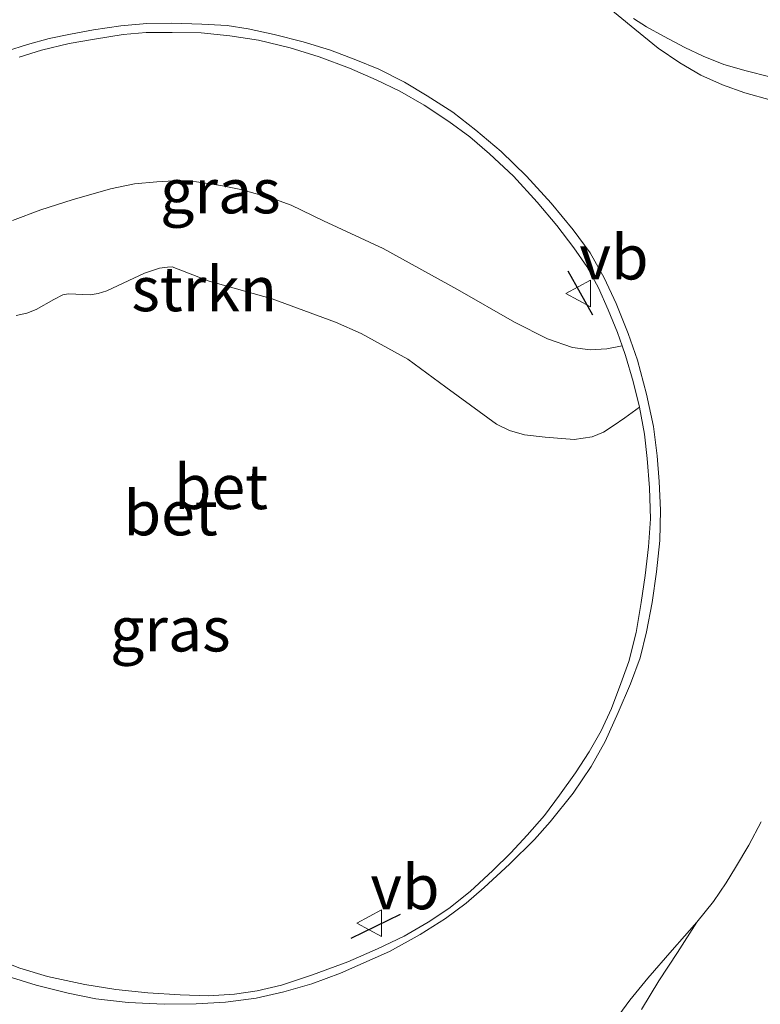
# Model space of a CAD drawing. Units: metres. Extents: x 56444 to 60009, y 437498 to 443750.
# Drawn here: x 58741 to 58783, y 438911 to 438967 of the extents above; entities that cross this region are included whole.
import ezdxf
from ezdxf.enums import TextEntityAlignment as Align

# ---------------------------------------------------------------- set-up
doc = ezdxf.new("R2010")
doc.units = ezdxf.units.M
doc.layers.get('0').update_dxf_attribs({"lineweight": 25})
for name, color, linetype, lineweight in [('B-ME-GR-STRUIKEN-GV-B6', 93, 'Continuous', 18), ('B-ME-IE-GRASLAND-GV-B6', 93, 'Continuous', 18), ('B-ME-IE-TERREINAFSCHEIDING-SCHRIKHEK-L-B1', 10, 'Continuous', 25), ('B-ME-VH-VERH_SOORT-BETON-OVERIG-GV-B6', 8, 'IE-TERREINAFSCHEIDING-NATUURLIJK-HOUTWAL', 18), ('B-ME-VH-VERH_SOORT-GV-B6', 8, 'Continuous', 18), ('B-ME-VW-MEUBILAIR_WEGMEUBILAIR-VERKEERSBORD-S-B1', 8, 'Continuous', 18)]:
    doc.layers.add(name, color=color, linetype=linetype, lineweight=lineweight)
doc.styles.add('NLCS-ISO', font='NLCS-ISO.TTF')
doc.linetypes.add('IE-TERREINAFSCHEIDING-NATUURLIJK-HOUTWAL', pattern='A,7,-1.5,[67,NLCS.SHX,S=0.75,R=45,X=0,Y=0],-1.5,7,-1.5,[70,NLCS.SHX,S=0.75,R=0,X=0,Y=0],-1.5', length=20)

# ---------------------------------------------------------------- blocks, each defined once
blk = doc.blocks.new('verkeersbord')
for p, q in [((0, 0.75), (-0.75, -0.625)), ((0.75, -0.625), (0, 0.75)), ((-0.75, -0.625), (0.75, -0.625))]:
    blk.add_line(p, q)

msp = doc.modelspace()

# ---------------------------------------------------------------- linework, layer by layer
at = {"layer": 'B-ME-GR-STRUIKEN-GV-B6'}
for points in [[(58740.7613, 438955.3324, 5.7158), (58742.3591, 438955.9226, 5.7058), (58744.1183, 438956.492, 5.6698), (58746.2656, 438957.0965, 5.6778), (58747.6141, 438957.3776, 5.6918), (58748.8569, 438957.5, 5.6998), (58749.8144, 438957.5556, 5.7058), (58751.0882, 438957.496, 5.7158), (58752.4579, 438957.2896, 5.7118), (58753.5761, 438957.0668, 5.7158), (58755.3178, 438956.5845, 5.7138), (58756.396, 438956.1807, 5.7358), (58758.2229, 438955.3039, 5.7138), (58761.5652, 438953.7635, 5.7038), (58765.7347, 438951.4561, 5.6798), (58768.9266, 438949.6179, 5.7098), (58770.7812, 438948.6822, 5.7058), (58772.1929, 438948.2039, 5.6918), (58773.1812, 438948.0747, 5.6758), (58774.1258, 438948.124, 5.6018), (58774.9789, 438948.2982, 5.5061), (58775.169, 438947.7565, 5.5052), (58775.6007, 438946.2973, 5.4772), (58775.9469, 438944.8561, 5.4952)], [(58775.9469, 438944.8561, 5.4952), (58775.1255, 438944.2497, 5.5892), (58774.4804, 438943.7947, 5.6692), (58773.937, 438943.443, 5.6852), (58773.2967, 438943.1787, 5.6832), (58772.2882, 438943.0347, 5.6832), (58770.6548, 438943.158, 5.7092), (58769.4894, 438943.2922, 5.6872), (58768.6586, 438943.5426, 5.6672), (58767.9315, 438943.8953, 5.6652), (58766.4603, 438944.9639, 5.6812), (58765.0893, 438945.9704, 5.6892), (58762.9409, 438947.5353, 5.6812), (58760.3237, 438948.9864, 5.7052), (58758.8817, 438949.6239, 5.7132), (58755.333, 438950.9257, 5.7012), (58751.7917, 438951.9279, 5.7132), (58749.7198, 438952.7327, 5.7292), (58749.4684, 438952.7162, 5.7292), (58749.0046, 438952.6454, 5.7292), (58748.1765, 438952.3647, 5.7312), (58746.0569, 438951.3793, 5.7252), (58745.5767, 438951.2257, 5.7252), (58745.1206, 438951.1511, 5.7252), (58743.9024, 438951.2172, 5.7352), (58743.5902, 438951.154, 5.7432), (58743.0806, 438950.9002, 5.7432), (58742.0831, 438950.3295, 5.7872), (58741.5575, 438950.1216, 5.7952), (58740.96, 438949.9915, 5.8012)]]:
    msp.add_polyline3d(points, dxfattribs=at)
at = {"layer": 'B-ME-IE-GRASLAND-GV-B6'}
for points in [[(58803.6019, 438967.0153, 5.2452), (58800.3596, 438965.1096, 5.2272), (58800.2761, 438965.2129, 5.2272), (58797.9382, 438964.2925, 5.2132), (58796.2919, 438963.7747, 5.2192), (58794.8781, 438963.3798, 5.2212), (58793.1778, 438963.0179, 5.2252), (58791.8924, 438962.8634, 5.2292), (58790.3221, 438962.7916, 5.2292), (58788.506, 438962.7985, 5.2432), (58786.5502, 438962.8856, 5.2452), (58784.5735, 438963.1507, 5.2512), (58783.2655, 438963.3973, 5.2492), (58781.9372, 438963.7201, 5.2572), (58780.6857, 438964.0808, 5.2752), (58779.5156, 438964.5499, 5.2692), (58778.5039, 438965.0444, 5.2652), (58777.3056, 438965.6659, 5.2752), (58776.3389, 438966.2006, 5.2712), (58775.611, 438966.6559, 5.2672)], [(58741.1332, 438964.5038, 5.5412), (58742.3858, 438964.8813, 5.5392), (58743.9417, 438965.2676, 5.5252), (58745.362, 438965.5048, 5.5332), (58746.9819, 438965.7716, 5.5492), (58748.2631, 438965.8868, 5.5472), (58749.7187, 438965.8754, 5.5452), (58751.3572, 438965.8594, 5.5212), (58752.9508, 438965.6918, 5.5352), (58754.5623, 438965.44, 5.5172), (58756.3493, 438965.0131, 5.5252), (58757.9687, 438964.5161, 5.5492), (58759.6717, 438963.8855, 5.5252), (58761.1678, 438963.2217, 5.5312), (58762.4974, 438962.5834, 5.5292), (58763.8723, 438961.8069, 5.5232), (58765.2473, 438960.883, 5.5392), (58766.4282, 438960.0279, 5.5492), (58767.5272, 438959.0681, 5.5075), (58768.8801, 438957.8066, 5.5332), (58770.2116, 438956.3471, 5.5532), (58771.3072, 438955.0493, 5.5432), (58772.271, 438953.7957, 5.5432), (58772.9857, 438952.7416, 5.5372), (58773.6561, 438951.5557, 5.5252), (58774.1895, 438950.3223, 5.5152), (58774.7204, 438949.0351, 5.5072), (58774.9789, 438948.2982, 5.5061), (58774.1258, 438948.124, 5.6018), (58773.1812, 438948.0747, 5.6758), (58772.1929, 438948.2039, 5.6918), (58770.7812, 438948.6822, 5.7058), (58768.9266, 438949.6179, 5.7098), (58765.7347, 438951.4561, 5.6798), (58761.5652, 438953.7635, 5.7038), (58758.2229, 438955.3039, 5.7138), (58756.396, 438956.1807, 5.7358), (58755.3178, 438956.5845, 5.7138), (58753.5761, 438957.0668, 5.7158), (58752.4579, 438957.2896, 5.7118), (58751.0882, 438957.496, 5.7158), (58749.8144, 438957.5556, 5.7058), (58748.8569, 438957.5, 5.6998), (58747.6141, 438957.3776, 5.6918), (58746.2656, 438957.0965, 5.6778), (58744.1183, 438956.492, 5.6698), (58742.3591, 438955.9226, 5.7058), (58740.7613, 438955.3324, 5.7158)], [(58740.96, 438949.9915, 5.8012), (58741.5575, 438950.1216, 5.7952), (58742.0831, 438950.3295, 5.7872), (58743.0806, 438950.9002, 5.7432), (58743.5902, 438951.154, 5.7432), (58743.9024, 438951.2172, 5.7352), (58745.1206, 438951.1511, 5.7252), (58745.5767, 438951.2257, 5.7252), (58746.0569, 438951.3793, 5.7252), (58748.1765, 438952.3647, 5.7312), (58749.0046, 438952.6454, 5.7292), (58749.4684, 438952.7162, 5.7292), (58749.7198, 438952.7327, 5.7292), (58751.7917, 438951.9279, 5.7132), (58755.333, 438950.9257, 5.7012), (58758.8817, 438949.6239, 5.7132), (58760.3237, 438948.9864, 5.7052), (58762.9409, 438947.5353, 5.6812), (58765.0893, 438945.9704, 5.6892), (58766.4603, 438944.9639, 5.6812), (58767.9315, 438943.8953, 5.6652), (58768.6586, 438943.5426, 5.6672), (58769.4894, 438943.2922, 5.6872), (58770.6548, 438943.158, 5.7092), (58772.2882, 438943.0347, 5.6832), (58773.2967, 438943.1787, 5.6832), (58773.937, 438943.443, 5.6852), (58774.4804, 438943.7947, 5.6692), (58775.1255, 438944.2497, 5.5892), (58775.9469, 438944.8561, 5.4952)], [(58775.9469, 438944.8561, 5.4952), (58776.2291, 438943.3398, 5.4912), (58776.3767, 438941.9674, 5.4652), (58776.5104, 438940.3149, 5.4812), (58776.5595, 438938.5856, 5.4972), (58776.4644, 438937.0126, 5.4952), (58776.2654, 438935.4036, 5.4992), (58776.0353, 438933.8843, 5.4892), (58775.7677, 438932.1986, 5.4792), (58775.3459, 438930.5758, 5.5012), (58774.9037, 438929.3324, 5.4912), (58774.3701, 438927.9407, 5.5052), (58773.7986, 438926.6736, 5.4952), (58773.131, 438925.5002, 5.4992), (58772.3655, 438924.3193, 5.5212), (58771.4618, 438923.0639, 5.5432), (58770.6245, 438921.9375, 5.5372), (58769.6542, 438920.8285, 5.5532), (58768.7205, 438919.8274, 5.5412), (58767.7281, 438918.843, 5.5372), (58766.4423, 438917.667, 5.5132), (58765.2409, 438916.7054, 5.5012), (58764.0956, 438915.9485, 5.5092), (58762.7435, 438915.1622, 5.5292), (58761.2467, 438914.4422, 5.5232), (58759.5743, 438913.7248, 5.5232), (58757.6081, 438912.985, 5.5312), (58755.866, 438912.4075, 5.5132), (58754.4957, 438912.086, 5.5172), (58753.2123, 438911.8951, 5.5272), (58751.757, 438911.8034, 5.5512), (58750.1686, 438911.8666, 5.5372), (58748.3587, 438911.9789, 5.5932), (58746.5597, 438912.1699, 5.6012), (58744.8196, 438912.4437, 5.5772), (58742.7233, 438912.8903, 5.5752), (58741.1708, 438913.3561, 5.5872), (58739.4131, 438914.0471, 5.5772)], [(58776.0622, 438911.0443, 5.2328), (58777.0267, 438912.6434, 5.2308), (58778.0775, 438914.2395, 5.2422), (58779.1642, 438915.9483, 5.2562), (58780.0951, 438917.1102, 5.2382), (58780.8091, 438918.1516, 5.2482), (58781.3438, 438919.0038, 5.2242), (58782.0917, 438920.2746, 5.2222), (58782.7811, 438921.5705, 5.2222)]]:
    msp.add_polyline3d(points, dxfattribs=at)
at = {"layer": 'B-ME-IE-TERREINAFSCHEIDING-SCHRIKHEK-L-B1'}
for p, q in [((58771.9335, 438952.5088, 5.6852), (58773.3218, 438950.0415, 5.6452)), ((58759.766, 438915.0486, 5.8152), (58762.5433, 438916.3992, 5.8552))]:
    msp.add_line(p, q, dxfattribs=at)
at = {"layer": 'B-ME-VH-VERH_SOORT-BETON-OVERIG-GV-B6'}
for points in [[(58772.5676, 438968.6427, 5.2872), (58775.6867, 438966.0735, 5.2732), (58777.0058, 438964.9999, 5.2572), (58778.2119, 438964.1705, 5.2512), (58779.3976, 438963.4816, 5.2432), (58780.6172, 438962.9404, 5.2472), (58781.8628, 438962.5009, 5.2492), (58783.3362, 438962.078, 5.2432)], [(58740.4237, 438964.8239, 5.4512), (58741.6132, 438965.2136, 5.4632), (58742.8251, 438965.5385, 5.4472), (58744.0217, 438965.79, 5.4652), (58745.3146, 438966.025, 5.4552), (58746.8463, 438966.252, 5.4612), (58748.2923, 438966.3859, 5.4772), (58749.7017, 438966.4027, 5.4792), (58751.3925, 438966.3538, 5.4652), (58752.8125, 438966.2639, 5.4652), (58753.9857, 438966.0855, 5.4752), (58755.4384, 438965.7681, 5.4672), (58757.0685, 438965.3579, 5.4632), (58758.6138, 438964.8911, 5.4532), (58760.0327, 438964.3442, 5.4792), (58761.3144, 438963.8268, 5.4572), (58762.7639, 438963.1, 5.4672), (58764.0432, 438962.3278, 5.4752), (58765.472, 438961.3988, 5.4692), (58766.7648, 438960.4022, 5.4832), (58768.1946, 438959.1938, 5.4852), (58769.6042, 438957.8143, 5.4992), (58770.9934, 438956.2954, 5.4952), (58772.2364, 438954.8099, 5.4852), (58773.1871, 438953.5136, 5.4192)], [(58773.1871, 438953.5136, 5.4192), (58772.2364, 438954.8099, 5.4852), (58770.9934, 438956.2954, 5.4952), (58769.6042, 438957.8143, 5.4992), (58768.1946, 438959.1938, 5.4852), (58766.7648, 438960.4022, 5.4832), (58765.472, 438961.3988, 5.4692), (58764.0432, 438962.3278, 5.4752), (58762.7639, 438963.1, 5.4672), (58761.3144, 438963.8268, 5.4572), (58760.0327, 438964.3442, 5.4792), (58758.6138, 438964.8911, 5.4532), (58757.0685, 438965.3579, 5.4632), (58755.4384, 438965.7681, 5.4672), (58753.9857, 438966.0855, 5.4752), (58752.8125, 438966.2639, 5.4652), (58751.3925, 438966.3538, 5.4652), (58749.7017, 438966.4027, 5.4792), (58748.2923, 438966.3859, 5.4772), (58746.8463, 438966.252, 5.4612), (58745.3146, 438966.025, 5.4552), (58744.0217, 438965.79, 5.4652), (58742.8251, 438965.5385, 5.4472), (58741.6132, 438965.2136, 5.4632), (58740.4237, 438964.8239, 5.4512)], [(58775.9469, 438944.8561, 5.4952), (58775.6007, 438946.2973, 5.4772), (58775.169, 438947.7565, 5.5052), (58774.9789, 438948.2982, 5.5061), (58774.7204, 438949.0351, 5.5072), (58774.1895, 438950.3223, 5.5152), (58773.6561, 438951.5557, 5.5252), (58772.9857, 438952.7416, 5.5372), (58772.271, 438953.7957, 5.5432), (58771.3072, 438955.0493, 5.5432), (58770.2116, 438956.3471, 5.5532), (58768.8801, 438957.8066, 5.5332), (58767.5272, 438959.0681, 5.5075), (58766.4282, 438960.0279, 5.5492), (58765.2473, 438960.883, 5.5392), (58763.8723, 438961.8069, 5.5232), (58762.4974, 438962.5834, 5.5292), (58761.1678, 438963.2217, 5.5312), (58759.6717, 438963.8855, 5.5252), (58757.9687, 438964.5161, 5.5492), (58756.3493, 438965.0131, 5.5252), (58754.5623, 438965.44, 5.5172), (58752.9508, 438965.6918, 5.5352), (58751.3572, 438965.8594, 5.5212), (58749.7187, 438965.8754, 5.5452), (58748.2631, 438965.8868, 5.5472), (58746.9819, 438965.7716, 5.5492), (58745.362, 438965.5048, 5.5332), (58743.9417, 438965.2676, 5.5252), (58742.3858, 438964.8813, 5.5392), (58741.1332, 438964.5038, 5.5412)], [(58773.1871, 438953.5136, 5.4192), (58773.9663, 438952.1, 5.4272), (58774.6443, 438950.6643, 5.4192), (58775.3079, 438948.9789, 5.4332), (58775.832, 438947.4837, 5.4292), (58776.3371, 438945.5828, 5.4012), (58776.7279, 438943.7719, 5.4012), (58776.9505, 438942.12, 5.3652), (58777.0579, 438940.6792, 5.4092), (58777.1311, 438939.0595, 5.4152), (58777.0859, 438937.373, 5.4112), (58776.8979, 438935.5984, 5.3992), (58776.6572, 438933.8827, 5.4052), (58776.3369, 438932.2487, 5.4112), (58775.9801, 438930.7754, 5.4072), (58775.4387, 438929.3154, 5.4192), (58774.7551, 438927.7096, 5.4192), (58774.0219, 438926.0802, 5.4032), (58773.2398, 438924.6845, 5.4392), (58772.2267, 438923.1766, 5.4612), (58770.9288, 438921.5729, 5.4692), (58770.063, 438920.592, 5.4592), (58768.6531, 438919.196, 5.4332), (58767.2268, 438917.8964, 5.4192), (58766.2141, 438917.0066, 5.4152), (58765.0536, 438916.1507, 5.4332), (58763.6451, 438915.2576, 5.4432), (58761.9142, 438914.2969, 5.4252), (58759.1728, 438913.0736, 5.4412), (58757.5654, 438912.4741, 5.4452), (58755.9967, 438912.027, 5.4472), (58754.4322, 438911.6722, 5.4552), (58752.7234, 438911.4547, 5.4512), (58751.0764, 438911.3555, 5.4492), (58749.2764, 438911.3485, 5.4752), (58747.2586, 438911.4292, 5.4772), (58745.4475, 438911.6473, 5.4632), (58743.8924, 438911.9504, 5.4752), (58742.0979, 438912.3989, 5.4892), (58740.7065, 438912.8358, 5.4992)], [(58740.7065, 438912.8358, 5.4992), (58742.0979, 438912.3989, 5.4892), (58743.8924, 438911.9504, 5.4752), (58745.4475, 438911.6473, 5.4632), (58747.2586, 438911.4292, 5.4772), (58749.2764, 438911.3485, 5.4752), (58751.0764, 438911.3555, 5.4492), (58752.7234, 438911.4547, 5.4512), (58754.4322, 438911.6722, 5.4552), (58755.9967, 438912.027, 5.4472), (58757.5654, 438912.4741, 5.4452), (58759.1728, 438913.0736, 5.4412), (58761.9142, 438914.2969, 5.4252), (58763.6451, 438915.2576, 5.4432), (58765.0536, 438916.1507, 5.4332), (58766.2141, 438917.0066, 5.4152), (58767.2268, 438917.8964, 5.4192), (58768.6531, 438919.196, 5.4332), (58770.063, 438920.592, 5.4592), (58770.9288, 438921.5729, 5.4692), (58772.2267, 438923.1766, 5.4612), (58773.2398, 438924.6845, 5.4392), (58774.0219, 438926.0802, 5.4032), (58774.7551, 438927.7096, 5.4192), (58775.4387, 438929.3154, 5.4192), (58775.9801, 438930.7754, 5.4072), (58776.3369, 438932.2487, 5.4112), (58776.6572, 438933.8827, 5.4052), (58776.8979, 438935.5984, 5.3992), (58777.0859, 438937.373, 5.4112), (58777.1311, 438939.0595, 5.4152), (58777.0579, 438940.6792, 5.4092), (58776.9505, 438942.12, 5.3652), (58776.7279, 438943.7719, 5.4012), (58776.3371, 438945.5828, 5.4012), (58775.832, 438947.4837, 5.4292), (58775.3079, 438948.9789, 5.4332), (58774.6443, 438950.6643, 5.4192), (58773.9663, 438952.1, 5.4272), (58773.1871, 438953.5136, 5.4192)], [(58739.4131, 438914.0471, 5.5772), (58741.1708, 438913.3561, 5.5872), (58742.7233, 438912.8903, 5.5752), (58744.8196, 438912.4437, 5.5772), (58746.5597, 438912.1699, 5.6012), (58748.3587, 438911.9789, 5.5932), (58750.1686, 438911.8666, 5.5372), (58751.757, 438911.8034, 5.5512), (58753.2123, 438911.8951, 5.5272), (58754.4957, 438912.086, 5.5172), (58755.866, 438912.4075, 5.5132), (58757.6081, 438912.985, 5.5312), (58759.5743, 438913.7248, 5.5232), (58761.2467, 438914.4422, 5.5232), (58762.7435, 438915.1622, 5.5292), (58764.0956, 438915.9485, 5.5092), (58765.2409, 438916.7054, 5.5012), (58766.4423, 438917.667, 5.5132), (58767.7281, 438918.843, 5.5372), (58768.7205, 438919.8274, 5.5412), (58769.6542, 438920.8285, 5.5532), (58770.6245, 438921.9375, 5.5372), (58771.4618, 438923.0639, 5.5432), (58772.3655, 438924.3193, 5.5212), (58773.131, 438925.5002, 5.4992), (58773.7986, 438926.6736, 5.4952), (58774.3701, 438927.9407, 5.5052), (58774.9037, 438929.3324, 5.4912), (58775.3459, 438930.5758, 5.5012), (58775.7677, 438932.1986, 5.4792), (58776.0353, 438933.8843, 5.4892), (58776.2654, 438935.4036, 5.4992), (58776.4644, 438937.0126, 5.4952), (58776.5595, 438938.5856, 5.4972), (58776.5104, 438940.3149, 5.4812), (58776.3767, 438941.9674, 5.4652), (58776.2291, 438943.3398, 5.4912), (58775.9469, 438944.8561, 5.4952)], [(58782.7811, 438921.5705, 5.2222), (58782.0917, 438920.2746, 5.2222), (58781.3438, 438919.0038, 5.2242), (58780.8091, 438918.1516, 5.2482), (58780.0951, 438917.1102, 5.2382), (58779.1642, 438915.9483, 5.2562), (58777.7801, 438914.3798, 5.2422), (58776.4138, 438912.7993, 5.2302), (58775.4024, 438911.5687, 5.2342), (58774.3728, 438910.1684, 5.2202)]]:
    msp.add_polyline3d(points, dxfattribs=at)
at = {"layer": 'B-ME-VH-VERH_SOORT-GV-B6'}
for points in [[(58783.3362, 438962.078, 5.2432), (58781.8628, 438962.5009, 5.2492), (58780.6172, 438962.9404, 5.2472), (58779.3976, 438963.4816, 5.2432), (58778.2119, 438964.1705, 5.2512), (58777.0058, 438964.9999, 5.2572), (58775.6867, 438966.0735, 5.2732), (58772.5676, 438968.6427, 5.2872)], [(58775.611, 438966.6559, 5.2672), (58776.3389, 438966.2006, 5.2712), (58777.3056, 438965.6659, 5.2752), (58778.5039, 438965.0444, 5.2652), (58779.5156, 438964.5499, 5.2692), (58780.6857, 438964.0808, 5.2752), (58781.9372, 438963.7201, 5.2572), (58783.2655, 438963.3973, 5.2492)], [(58774.3728, 438910.1684, 5.2202), (58775.4024, 438911.5687, 5.2342), (58776.4138, 438912.7993, 5.2302), (58777.7801, 438914.3798, 5.2422), (58779.1642, 438915.9483, 5.2562)], [(58779.1642, 438915.9483, 5.2562), (58778.0775, 438914.2395, 5.2422), (58777.0267, 438912.6434, 5.2308), (58776.0622, 438911.0443, 5.2328)]]:
    msp.add_polyline3d(points, dxfattribs=at)

# ---------------------------------------------------------------- block references
at = {"layer": 'B-ME-VW-MEUBILAIR_WEGMEUBILAIR-VERKEERSBORD-S-B1', "rotation": 90}
for p in [(58772.5752, 438951.2361, 5.67), (58760.8447, 438915.8845, 5.941)]:
    msp.add_blockref('verkeersbord', p, dxfattribs=at)

# ---------------------------------------------------------------- texts
at = {"layer": 'B-ME-GR-STRUIKEN-GV-B6', "ltscale": 0.2, "style": 'NLCS-ISO'}
msp.add_text('strkn', height=2.5, dxfattribs=at).set_placement((58751.52027, 438951.48491), align=Align.MIDDLE_CENTER)
at = {"layer": 'B-ME-IE-GRASLAND-GV-B6', "ltscale": 0.2, "style": 'NLCS-ISO'}
for p in [(58752.4288, 438956.98075), (58749.6194, 438932.38955)]:
    msp.add_text('gras', height=2.5, dxfattribs=at).set_placement(p, align=Align.MIDDLE_CENTER)
at = {"layer": 'B-ME-VH-VERH_SOORT-BETON-OVERIG-GV-B6', "ltscale": 0.2, "style": 'NLCS-ISO'}
for p in [(58752.46384, 438940.37841), (58749.63371, 438938.90447), (58749.63884, 438938.90524), (58749.63884, 438938.90524)]:
    msp.add_text('bet', height=2.5, dxfattribs=at).set_placement(p, align=Align.MIDDLE_CENTER)
at = {"layer": 'B-ME-VW-MEUBILAIR_WEGMEUBILAIR-VERKEERSBORD-S-B1', "ltscale": 0.2, "style": 'NLCS-ISO'}
for p in [(58772.5752, 438951.2361, 5.67), (58760.8447, 438915.8845, 5.941)]:
    msp.add_text('vb', height=2.5, dxfattribs=at).set_placement(p, align=Align.BOTTOM_LEFT)

doc.saveas('drawing.dxf')
